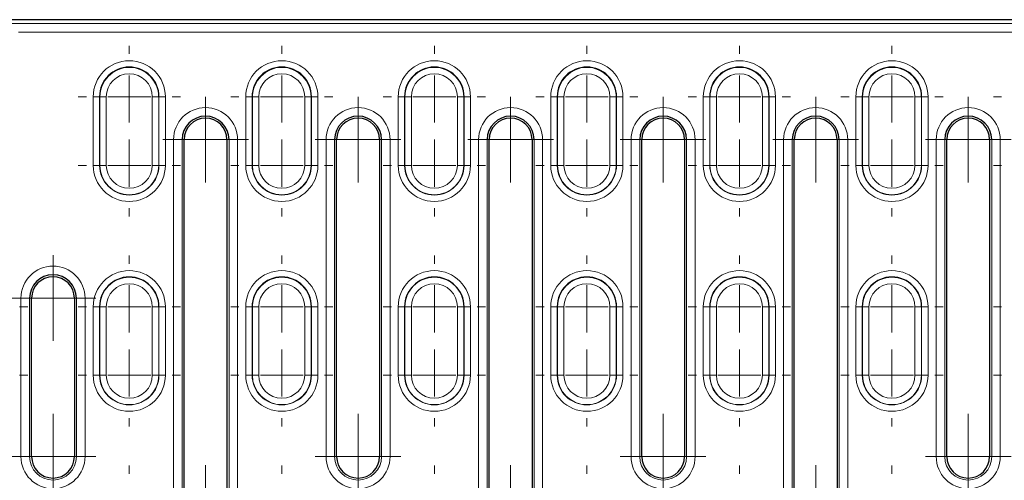
# Model space of a CAD drawing. Units: millimetres. Extents: x 0 to 420, y 0 to 297.
# Drawn here: x 119 to 142, y 143 to 154 of the extents above; entities that cross this region are included whole.
import ezdxf

# ---------------------------------------------------------------- set-up
doc = ezdxf.new("R2010")
doc.units = ezdxf.units.MM

# ---------------------------------------------------------------- blocks, each defined once
blk = doc.blocks.new('SW_CENTERMARKSYMBOL_36')
at = {"color": 0, "linetype": 'Continuous', "lineweight": 18}
for p, q in [((0, 1), (0, 1.193)), ((0, 0), (0, 0.5)), ((-1, 0), (-1.193, 0)), ((0, 0), (-0.5, 0)), ((0, 0), (0, -0.5)), ((0, 0), (0.5, 0)), ((1, 0), (1.193, 0)), ((0, -0.6), (0, -0.407)), ((0, -1), (0, -1.193)), ((0, -1.6), (0, -1.1)), ((-1, -1.6), (-1.193, -1.6)), ((0, -1.6), (-0.5, -1.6)), ((0, -1.6), (0, -2.1)), ((0, -1.6), (0.5, -1.6)), ((1, -1.6), (1.193, -1.6)), ((0, -2.6), (0, -2.793))]:
    blk.add_line(p, q, dxfattribs=at)
blk = doc.blocks.new('SW_CENTERMARKSYMBOL_37')
at = {"color": 0, "linetype": 'Continuous', "lineweight": 18}
for p, q in [((0, 1), (0, 1.193)), ((0, 0), (0, 0.5)), ((-1, 0), (-1.193, 0)), ((0, 0), (-0.5, 0)), ((0, 0), (0, -0.5)), ((0, 0), (0.5, 0)), ((1, 0), (1.193, 0)), ((0, -0.6), (0, -0.407)), ((0, -1), (0, -1.193)), ((0, -1.6), (0, -1.1)), ((-1, -1.6), (-1.193, -1.6)), ((0, -1.6), (-0.5, -1.6)), ((0, -1.6), (0, -2.1)), ((0, -1.6), (0.5, -1.6)), ((1, -1.6), (1.193, -1.6)), ((0, -2.6), (0, -2.793))]:
    blk.add_line(p, q, dxfattribs=at)
blk = doc.blocks.new('SW_CENTERMARKSYMBOL_38')
at = {"color": 0, "linetype": 'Continuous', "lineweight": 18}
for p, q in [((0, 1), (0, 1.193)), ((0, 0), (0, 0.5)), ((-1, 0), (-1.193, 0)), ((0, 0), (-0.5, 0)), ((0, 0), (0, -0.5)), ((0, 0), (0.5, 0)), ((1, 0), (1.193, 0)), ((0, -0.6), (0, -0.407)), ((0, -1), (0, -1.193)), ((0, -1.6), (0, -1.1)), ((-1, -1.6), (-1.193, -1.6)), ((0, -1.6), (-0.5, -1.6)), ((0, -1.6), (0, -2.1)), ((0, -1.6), (0.5, -1.6)), ((1, -1.6), (1.193, -1.6)), ((0, -2.6), (0, -2.793))]:
    blk.add_line(p, q, dxfattribs=at)
blk = doc.blocks.new('SW_CENTERMARKSYMBOL_39')
at = {"color": 0, "linetype": 'Continuous', "lineweight": 18}
for p, q in [((0, 1), (0, 1.193)), ((0, 0), (0, 0.5)), ((-1, 0), (-1.193, 0)), ((0, 0), (-0.5, 0)), ((0, 0), (0, -0.5)), ((0, 0), (0.5, 0)), ((1, 0), (1.193, 0)), ((0, -0.6), (0, -0.407)), ((0, -1), (0, -1.193)), ((0, -1.6), (0, -1.1)), ((-1, -1.6), (-1.193, -1.6)), ((0, -1.6), (-0.5, -1.6)), ((0, -1.6), (0, -2.1)), ((0, -1.6), (0.5, -1.6)), ((1, -1.6), (1.193, -1.6)), ((0, -2.6), (0, -2.793))]:
    blk.add_line(p, q, dxfattribs=at)
blk = doc.blocks.new('SW_CENTERMARKSYMBOL_40')
at = {"color": 0, "linetype": 'Continuous', "lineweight": 18}
for p, q in [((0, 1), (0, 1.193)), ((0, 0), (0, 0.5)), ((-1, 0), (-1.193, 0)), ((0, 0), (-0.5, 0)), ((0, 0), (0, -0.5)), ((0, 0), (0.5, 0)), ((1, 0), (1.193, 0)), ((0, -0.6), (0, -0.407)), ((0, -1), (0, -1.193)), ((0, -1.6), (0, -1.1)), ((-1, -1.6), (-1.193, -1.6)), ((0, -1.6), (-0.5, -1.6)), ((0, -1.6), (0, -2.1)), ((0, -1.6), (0.5, -1.6)), ((1, -1.6), (1.193, -1.6)), ((0, -2.6), (0, -2.793))]:
    blk.add_line(p, q, dxfattribs=at)
blk = doc.blocks.new('SW_CENTERMARKSYMBOL_41')
at = {"color": 0, "linetype": 'Continuous', "lineweight": 18}
for p, q in [((0, 1), (0, 1.193)), ((0, 0), (0, 0.5)), ((-1, 0), (-1.193, 0)), ((0, 0), (-0.5, 0)), ((0, 0), (0, -0.5)), ((0, 0), (0.5, 0)), ((1, 0), (1.193, 0)), ((0, -0.6), (0, -0.407)), ((0, -1), (0, -1.193)), ((0, -1.6), (0, -1.1)), ((-1, -1.6), (-1.193, -1.6)), ((0, -1.6), (-0.5, -1.6)), ((0, -1.6), (0, -2.1)), ((0, -1.6), (0.5, -1.6)), ((1, -1.6), (1.193, -1.6)), ((0, -2.6), (0, -2.793))]:
    blk.add_line(p, q, dxfattribs=at)
blk = doc.blocks.new('SW_CENTERMARKSYMBOL_42')
at = {"color": 0, "linetype": 'Continuous', "lineweight": 18}
for p, q in [((0, 1), (0, 1.193)), ((0, 0), (0, 0.5)), ((-1, 0), (-1.193, 0)), ((0, 0), (-0.5, 0)), ((0, 0), (0, -0.5)), ((0, 0), (0.5, 0)), ((1, 0), (1.193, 0)), ((0, -0.6), (0, -0.407)), ((0, -1), (0, -1.193)), ((0, -1.6), (0, -1.1)), ((-1, -1.6), (-1.193, -1.6)), ((0, -1.6), (-0.5, -1.6)), ((0, -1.6), (0, -2.1)), ((0, -1.6), (0.5, -1.6)), ((1, -1.6), (1.193, -1.6)), ((0, -2.6), (0, -2.793))]:
    blk.add_line(p, q, dxfattribs=at)
blk = doc.blocks.new('SW_CENTERMARKSYMBOL_43')
at = {"color": 0, "linetype": 'Continuous', "lineweight": 18}
for p, q in [((0, 1), (0, 1.193)), ((0, 0), (0, 0.5)), ((-1, 0), (-1.193, 0)), ((0, 0), (-0.5, 0)), ((0, 0), (0, -0.5)), ((0, 0), (0.5, 0)), ((1, 0), (1.193, 0)), ((0, -0.6), (0, -0.407)), ((0, -1), (0, -1.193)), ((0, -1.6), (0, -1.1)), ((-1, -1.6), (-1.193, -1.6)), ((0, -1.6), (-0.5, -1.6)), ((0, -1.6), (0, -2.1)), ((0, -1.6), (0.5, -1.6)), ((1, -1.6), (1.193, -1.6)), ((0, -2.6), (0, -2.793))]:
    blk.add_line(p, q, dxfattribs=at)
blk = doc.blocks.new('SW_CENTERMARKSYMBOL_50')
at = {"color": 0, "linetype": 'Continuous', "lineweight": 18}
for p, q in [((0, 1), (0, 1.193)), ((0, 0), (0, 0.5)), ((-1, 0), (-1.193, 0)), ((0, 0), (-0.5, 0)), ((0, 0), (0, -0.5)), ((0, 0), (0.5, 0)), ((1, 0), (1.193, 0)), ((0, -0.6), (0, -0.407)), ((0, -1), (0, -1.193)), ((0, -1.6), (0, -1.1)), ((-1, -1.6), (-1.193, -1.6)), ((0, -1.6), (-0.5, -1.6)), ((0, -1.6), (0, -2.1)), ((0, -1.6), (0.5, -1.6)), ((1, -1.6), (1.193, -1.6)), ((0, -2.6), (0, -2.793))]:
    blk.add_line(p, q, dxfattribs=at)
blk = doc.blocks.new('SW_CENTERMARKSYMBOL_51')
at = {"color": 0, "linetype": 'Continuous', "lineweight": 18}
for p, q in [((0, 1), (0, 1.193)), ((0, 0), (0, 0.5)), ((-1, 0), (-1.193, 0)), ((0, 0), (-0.5, 0)), ((0, 0), (0, -0.5)), ((0, 0), (0.5, 0)), ((1, 0), (1.193, 0)), ((0, -0.6), (0, -0.407)), ((0, -1), (0, -1.193)), ((0, -1.6), (0, -1.1)), ((-1, -1.6), (-1.193, -1.6)), ((0, -1.6), (-0.5, -1.6)), ((0, -1.6), (0, -2.1)), ((0, -1.6), (0.5, -1.6)), ((1, -1.6), (1.193, -1.6)), ((0, -2.6), (0, -2.793))]:
    blk.add_line(p, q, dxfattribs=at)
blk = doc.blocks.new('SW_CENTERMARKSYMBOL_52')
at = {"color": 0, "linetype": 'Continuous', "lineweight": 18}
for p, q in [((0, 1), (0, 1.193)), ((0, 0), (0, 0.5)), ((-1, 0), (-1.193, 0)), ((0, 0), (-0.5, 0)), ((0, 0), (0, -0.5)), ((0, 0), (0.5, 0)), ((1, 0), (1.193, 0)), ((0, -0.6), (0, -0.407)), ((0, -1), (0, -1.193)), ((0, -1.6), (0, -1.1)), ((-1, -1.6), (-1.193, -1.6)), ((0, -1.6), (-0.5, -1.6)), ((0, -1.6), (0, -2.1)), ((0, -1.6), (0.5, -1.6)), ((1, -1.6), (1.193, -1.6)), ((0, -2.6), (0, -2.793))]:
    blk.add_line(p, q, dxfattribs=at)
blk = doc.blocks.new('SW_CENTERMARKSYMBOL_53')
at = {"color": 0, "linetype": 'Continuous', "lineweight": 18}
for p, q in [((0, 1), (0, 1.193)), ((0, 0), (0, 0.5)), ((-1, 0), (-1.193, 0)), ((0, 0), (-0.5, 0)), ((0, 0), (0, -0.5)), ((0, 0), (0.5, 0)), ((1, 0), (1.193, 0)), ((0, -0.6), (0, -0.407)), ((0, -1), (0, -1.193)), ((0, -1.6), (0, -1.1)), ((-1, -1.6), (-1.193, -1.6)), ((0, -1.6), (-0.5, -1.6)), ((0, -1.6), (0, -2.1)), ((0, -1.6), (0.5, -1.6)), ((1, -1.6), (1.193, -1.6)), ((0, -2.6), (0, -2.793))]:
    blk.add_line(p, q, dxfattribs=at)
blk = doc.blocks.new('SW_CENTERMARKSYMBOL_54')
at = {"color": 0, "linetype": 'Continuous', "lineweight": 18}
for p, q in [((0, 1), (0, 1.193)), ((0, 0), (0, 0.5)), ((-1, 0), (-1.193, 0)), ((0, 0), (-0.5, 0)), ((0, 0), (0, -0.5)), ((0, 0), (0.5, 0)), ((1, 0), (1.193, 0)), ((0, -0.6), (0, -0.407)), ((0, -1), (0, -1.193)), ((0, -1.6), (0, -1.1)), ((-1, -1.6), (-1.193, -1.6)), ((0, -1.6), (-0.5, -1.6)), ((0, -1.6), (0, -2.1)), ((0, -1.6), (0.5, -1.6)), ((1, -1.6), (1.193, -1.6)), ((0, -2.6), (0, -2.793))]:
    blk.add_line(p, q, dxfattribs=at)
blk = doc.blocks.new('SW_CENTERMARKSYMBOL_55')
at = {"color": 0, "linetype": 'Continuous', "lineweight": 18}
for p, q in [((0, 1), (0, 1.193)), ((0, 0), (0, 0.5)), ((-1, 0), (-1.193, 0)), ((0, 0), (-0.5, 0)), ((0, 0), (0, -0.5)), ((0, 0), (0.5, 0)), ((1, 0), (1.193, 0)), ((0, -0.6), (0, -0.407)), ((0, -1), (0, -1.193)), ((0, -1.6), (0, -1.1)), ((-1, -1.6), (-1.193, -1.6)), ((0, -1.6), (-0.5, -1.6)), ((0, -1.6), (0, -2.1)), ((0, -1.6), (0.5, -1.6)), ((1, -1.6), (1.193, -1.6)), ((0, -2.6), (0, -2.793))]:
    blk.add_line(p, q, dxfattribs=at)
blk = doc.blocks.new('SW_CENTERMARKSYMBOL_56')
at = {"color": 0, "linetype": 'Continuous', "lineweight": 18}
for p, q in [((0, 1), (0, 1.193)), ((0, 0), (0, 0.5)), ((-1, 0), (-1.193, 0)), ((0, 0), (-0.5, 0)), ((0, 0), (0, -0.5)), ((0, 0), (0.5, 0)), ((1, 0), (1.193, 0)), ((0, -0.6), (0, -0.407)), ((0, -1), (0, -1.193)), ((0, -1.6), (0, -1.1)), ((-1, -1.6), (-1.193, -1.6)), ((0, -1.6), (-0.5, -1.6)), ((0, -1.6), (0, -2.1)), ((0, -1.6), (0.5, -1.6)), ((1, -1.6), (1.193, -1.6)), ((0, -2.6), (0, -2.793))]:
    blk.add_line(p, q, dxfattribs=at)
blk = doc.blocks.new('SW_CENTERMARKSYMBOL_57')
at = {"color": 0, "linetype": 'Continuous', "lineweight": 18}
for p, q in [((0, 1), (0, 1.193)), ((0, 0), (0, 0.5)), ((-1, 0), (-1.193, 0)), ((0, 0), (-0.5, 0)), ((0, 0), (0, -0.5)), ((0, 0), (0.5, 0)), ((1, 0), (1.193, 0)), ((0, -0.6), (0, -0.407)), ((0, -1), (0, -1.193)), ((0, -1.6), (0, -1.1)), ((-1, -1.6), (-1.193, -1.6)), ((0, -1.6), (-0.5, -1.6)), ((0, -1.6), (0, -2.1)), ((0, -1.6), (0.5, -1.6)), ((1, -1.6), (1.193, -1.6)), ((0, -2.6), (0, -2.793))]:
    blk.add_line(p, q, dxfattribs=at)
blk = doc.blocks.new('SW_CENTERMARKSYMBOL_64')
at = {"color": 0, "linetype": 'Continuous', "lineweight": 18}
for p, q in [((0, 1), (0, 1.193)), ((0, 0), (0, 0.5)), ((-1, 0), (-1.193, 0)), ((0, 0), (-0.5, 0)), ((0, 0), (0, -0.5)), ((0, 0), (0.5, 0)), ((1, 0), (1.193, 0)), ((0, -0.6), (0, -0.407)), ((0, -1), (0, -1.193)), ((0, -1.6), (0, -1.1)), ((-1, -1.6), (-1.193, -1.6)), ((0, -1.6), (-0.5, -1.6)), ((0, -1.6), (0, -2.1)), ((0, -1.6), (0.5, -1.6)), ((1, -1.6), (1.193, -1.6)), ((0, -2.6), (0, -2.793))]:
    blk.add_line(p, q, dxfattribs=at)
blk = doc.blocks.new('SW_CENTERMARKSYMBOL_65')
at = {"color": 0, "linetype": 'Continuous', "lineweight": 18}
for p, q in [((0, 1), (0, 1.193)), ((0, 0), (0, 0.5)), ((-1, 0), (-1.193, 0)), ((0, 0), (-0.5, 0)), ((0, 0), (0, -0.5)), ((0, 0), (0.5, 0)), ((1, 0), (1.193, 0)), ((0, -0.6), (0, -0.407)), ((0, -1), (0, -1.193)), ((0, -1.6), (0, -1.1)), ((-1, -1.6), (-1.193, -1.6)), ((0, -1.6), (-0.5, -1.6)), ((0, -1.6), (0, -2.1)), ((0, -1.6), (0.5, -1.6)), ((1, -1.6), (1.193, -1.6)), ((0, -2.6), (0, -2.793))]:
    blk.add_line(p, q, dxfattribs=at)
blk = doc.blocks.new('SW_CENTERMARKSYMBOL_66')
at = {"color": 0, "linetype": 'Continuous', "lineweight": 18}
for p, q in [((0, 1), (0, 1.193)), ((0, 0), (0, 0.5)), ((-1, 0), (-1.193, 0)), ((0, 0), (-0.5, 0)), ((0, 0), (0, -0.5)), ((0, 0), (0.5, 0)), ((1, 0), (1.193, 0)), ((0, -0.6), (0, -0.407)), ((0, -1), (0, -1.193)), ((0, -1.6), (0, -1.1)), ((-1, -1.6), (-1.193, -1.6)), ((0, -1.6), (-0.5, -1.6)), ((0, -1.6), (0, -2.1)), ((0, -1.6), (0.5, -1.6)), ((1, -1.6), (1.193, -1.6)), ((0, -2.6), (0, -2.793))]:
    blk.add_line(p, q, dxfattribs=at)
blk = doc.blocks.new('SW_CENTERMARKSYMBOL_67')
at = {"color": 0, "linetype": 'Continuous', "lineweight": 18}
for p, q in [((0, 1), (0, 1.193)), ((0, 0), (0, 0.5)), ((-1, 0), (-1.193, 0)), ((0, 0), (-0.5, 0)), ((0, 0), (0, -0.5)), ((0, 0), (0.5, 0)), ((1, 0), (1.193, 0)), ((0, -0.6), (0, -0.407)), ((0, -1), (0, -1.193)), ((0, -1.6), (0, -1.1)), ((-1, -1.6), (-1.193, -1.6)), ((0, -1.6), (-0.5, -1.6)), ((0, -1.6), (0, -2.1)), ((0, -1.6), (0.5, -1.6)), ((1, -1.6), (1.193, -1.6)), ((0, -2.6), (0, -2.793))]:
    blk.add_line(p, q, dxfattribs=at)
blk = doc.blocks.new('SW_CENTERMARKSYMBOL_68')
at = {"color": 0, "linetype": 'Continuous', "lineweight": 18}
for p, q in [((0, 1), (0, 1.193)), ((0, 0), (0, 0.5)), ((-1, 0), (-1.193, 0)), ((0, 0), (-0.5, 0)), ((0, 0), (0, -0.5)), ((0, 0), (0.5, 0)), ((1, 0), (1.193, 0)), ((0, -0.6), (0, -0.407)), ((0, -1), (0, -1.193)), ((0, -1.6), (0, -1.1)), ((-1, -1.6), (-1.193, -1.6)), ((0, -1.6), (-0.5, -1.6)), ((0, -1.6), (0, -2.1)), ((0, -1.6), (0.5, -1.6)), ((1, -1.6), (1.193, -1.6)), ((0, -2.6), (0, -2.793))]:
    blk.add_line(p, q, dxfattribs=at)
blk = doc.blocks.new('SW_CENTERMARKSYMBOL_69')
at = {"color": 0, "linetype": 'Continuous', "lineweight": 18}
for p, q in [((0, 1), (0, 1.193)), ((0, 0), (0, 0.5)), ((-1, 0), (-1.193, 0)), ((0, 0), (-0.5, 0)), ((0, 0), (0, -0.5)), ((0, 0), (0.5, 0)), ((1, 0), (1.193, 0)), ((0, -0.6), (0, -0.407)), ((0, -1), (0, -1.193)), ((0, -1.6), (0, -1.1)), ((-1, -1.6), (-1.193, -1.6)), ((0, -1.6), (-0.5, -1.6)), ((0, -1.6), (0, -2.1)), ((0, -1.6), (0.5, -1.6)), ((1, -1.6), (1.193, -1.6)), ((0, -2.6), (0, -2.793))]:
    blk.add_line(p, q, dxfattribs=at)
blk = doc.blocks.new('SW_CENTERMARKSYMBOL_70')
at = {"color": 0, "linetype": 'Continuous', "lineweight": 18}
for p, q in [((0, 1), (0, 1.193)), ((0, 0), (0, 0.5)), ((-1, 0), (-1.193, 0)), ((0, 0), (-0.5, 0)), ((0, 0), (0, -0.5)), ((0, 0), (0.5, 0)), ((1, 0), (1.193, 0)), ((0, -0.6), (0, -0.407)), ((0, -1), (0, -1.193)), ((0, -1.6), (0, -1.1)), ((-1, -1.6), (-1.193, -1.6)), ((0, -1.6), (-0.5, -1.6)), ((0, -1.6), (0, -2.1)), ((0, -1.6), (0.5, -1.6)), ((1, -1.6), (1.193, -1.6)), ((0, -2.6), (0, -2.793))]:
    blk.add_line(p, q, dxfattribs=at)
blk = doc.blocks.new('SW_CENTERMARKSYMBOL_75')
at = {"color": 0, "linetype": 'Continuous', "lineweight": 18}
for p, q in [((0, 4.2), (0, 4.7)), ((0, 3.7), (0, 4.2)), ((-0.5, 3.7), (-1, 3.7)), ((0, 3.7), (-0.5, 3.7)), ((0, 3.7), (0, 3.2)), ((0, 3.7), (0.5, 3.7)), ((0.5, 3.7), (1, 3.7)), ((0, 3.2), (0, 2.7)), ((0, 0.5), (0, 1)), ((0, 0), (0, 0.5)), ((-0.5, 0), (-1, 0)), ((0, 0), (-0.5, 0)), ((0, 0), (0, -0.5)), ((0, 0), (0.5, 0)), ((0.5, 0), (1, 0)), ((0, -0.5), (0, -1))]:
    blk.add_line(p, q, dxfattribs=at)
blk = doc.blocks.new('SW_CENTERMARKSYMBOL_77')
at = {"color": 0, "linetype": 'Continuous', "lineweight": 18}
for p, q in [((0, 9.1), (0, 9.6)), ((0, 8.6), (0, 9.1)), ((-0.5, 8.6), (-1, 8.6)), ((0, 8.6), (-0.5, 8.6)), ((0, 8.6), (0, 8.1)), ((0, 8.6), (0.5, 8.6)), ((0.5, 8.6), (1, 8.6)), ((0, 8.1), (0, 7.6)), ((0, 0.5), (0, 1)), ((0, 0), (0, 0.5)), ((-0.5, 0), (-1, 0)), ((0, 0), (-0.5, 0)), ((0, 0), (0, -0.5)), ((0, 0), (0.5, 0)), ((0.5, 0), (1, 0)), ((0, -0.5), (0, -1))]:
    blk.add_line(p, q, dxfattribs=at)
blk = doc.blocks.new('SW_CENTERMARKSYMBOL_84')
at = {"color": 0, "linetype": 'Continuous', "lineweight": 18}
for p, q in [((0, 7.9), (0, 8.4)), ((0, 7.4), (0, 7.9)), ((-0.5, 7.4), (-1, 7.4)), ((0, 7.4), (-0.5, 7.4)), ((0, 7.4), (0, 6.9)), ((0, 7.4), (0.5, 7.4)), ((0.5, 7.4), (1, 7.4)), ((0, 6.9), (0, 6.4)), ((0, 0.5), (0, 1)), ((0, 0), (0, 0.5)), ((-0.5, 0), (-1, 0)), ((0, 0), (-0.5, 0)), ((0, 0), (0, -0.5)), ((0, 0), (0.5, 0)), ((0.5, 0), (1, 0)), ((0, -0.5), (0, -1))]:
    blk.add_line(p, q, dxfattribs=at)
blk = doc.blocks.new('SW_CENTERMARKSYMBOL_86')
at = {"color": 0, "linetype": 'Continuous', "lineweight": 18}
for p, q in [((0, 7.9), (0, 8.4)), ((0, 7.4), (0, 7.9)), ((-0.5, 7.4), (-1, 7.4)), ((0, 7.4), (-0.5, 7.4)), ((0, 7.4), (0, 6.9)), ((0, 7.4), (0.5, 7.4)), ((0.5, 7.4), (1, 7.4)), ((0, 6.9), (0, 6.4)), ((0, 0.5), (0, 1)), ((0, 0), (0, 0.5)), ((-0.5, 0), (-1, 0)), ((0, 0), (-0.5, 0)), ((0, 0), (0, -0.5)), ((0, 0), (0.5, 0)), ((0.5, 0), (1, 0)), ((0, -0.5), (0, -1))]:
    blk.add_line(p, q, dxfattribs=at)
blk = doc.blocks.new('SW_CENTERMARKSYMBOL_90')
at = {"color": 0, "linetype": 'Continuous', "lineweight": 18}
for p, q in [((0, 7.9), (0, 8.4)), ((0, 7.4), (0, 7.9)), ((-0.5, 7.4), (-1, 7.4)), ((0, 7.4), (-0.5, 7.4)), ((0, 7.4), (0, 6.9)), ((0, 7.4), (0.5, 7.4)), ((0.5, 7.4), (1, 7.4)), ((0, 6.9), (0, 6.4)), ((0, 0.5), (0, 1)), ((0, 0), (0, 0.5)), ((-0.5, 0), (-1, 0)), ((0, 0), (-0.5, 0)), ((0, 0), (0, -0.5)), ((0, 0), (0.5, 0)), ((0.5, 0), (1, 0)), ((0, -0.5), (0, -1))]:
    blk.add_line(p, q, dxfattribs=at)
blk = doc.blocks.new('SW_CENTERMARKSYMBOL_94')
at = {"color": 0, "linetype": 'Continuous', "lineweight": 18}
for p, q in [((0, 9.1), (0, 9.6)), ((0, 8.6), (0, 9.1)), ((-0.5, 8.6), (-1, 8.6)), ((0, 8.6), (-0.5, 8.6)), ((0, 8.6), (0, 8.1)), ((0, 8.6), (0.5, 8.6)), ((0.5, 8.6), (1, 8.6)), ((0, 8.1), (0, 7.6)), ((0, 0.5), (0, 1)), ((0, 0), (0, 0.5)), ((-0.5, 0), (-1, 0)), ((0, 0), (-0.5, 0)), ((0, 0), (0, -0.5)), ((0, 0), (0.5, 0)), ((0.5, 0), (1, 0)), ((0, -0.5), (0, -1))]:
    blk.add_line(p, q, dxfattribs=at)
blk = doc.blocks.new('SW_CENTERMARKSYMBOL_96')
at = {"color": 0, "linetype": 'Continuous', "lineweight": 18}
for p, q in [((0, 9.1), (0, 9.6)), ((0, 8.6), (0, 9.1)), ((-0.5, 8.6), (-1, 8.6)), ((0, 8.6), (-0.5, 8.6)), ((0, 8.6), (0, 8.1)), ((0, 8.6), (0.5, 8.6)), ((0.5, 8.6), (1, 8.6)), ((0, 8.1), (0, 7.6)), ((0, 0.5), (0, 1)), ((0, 0), (0, 0.5)), ((-0.5, 0), (-1, 0)), ((0, 0), (-0.5, 0)), ((0, 0), (0, -0.5)), ((0, 0), (0.5, 0)), ((0.5, 0), (1, 0)), ((0, -0.5), (0, -1))]:
    blk.add_line(p, q, dxfattribs=at)

msp = doc.modelspace()

# ---------------------------------------------------------------- linework, layer by layer
at = {"color": 7, "linetype": 'Continuous', "lineweight": 25}
for p, q in [((166.08, 154.0127), (118.8797, 154.0127)), ((122.9997, 142.6127), (122.9997, 151.2127)), ((123.9997, 151.2127), (123.9997, 142.6127)), ((126.5597, 143.8127), (126.5597, 151.2127)), ((127.5597, 151.2127), (127.5597, 143.8127)), ((130.1197, 142.6127), (130.1197, 151.2127)), ((131.1197, 151.2127), (131.1197, 142.6127)), ((133.6797, 143.8127), (133.6797, 151.2127)), ((134.6797, 151.2127), (134.6797, 143.8127)), ((137.2397, 142.6127), (137.2397, 151.2127)), ((138.2397, 151.2127), (138.2397, 142.6127)), ((140.7997, 143.8127), (140.7997, 151.2127)), ((141.7997, 151.2127), (141.7997, 143.8127)), ((119.4397, 143.8127), (119.4397, 147.5127)), ((120.4397, 147.5127), (120.4397, 143.8127))]:
    msp.add_line(p, q, dxfattribs=at)
at = {"color": 8, "linetype": 'Continuous', "lineweight": 18}
for p, q in [((118.9331, 153.9237), (165.9914, 153.9237)), ((165.9914, 153.7244), (119.1324, 153.7244)), ((120.8773, 152.2127), (121.0271, 152.2127)), ((120.8773, 152.2127), (120.8773, 150.6127)), ((121.0332, 152.2127), (121.0271, 152.2127)), ((121.0271, 150.6127), (121.0271, 152.2127)), ((121.0332, 152.2127), (121.183, 152.2127)), ((121.0332, 152.2127), (121.0332, 150.6127)), ((121.183, 150.6127), (121.183, 152.2127)), ((122.4062, 152.2127), (122.2564, 152.2127)), ((122.2564, 152.2127), (122.2564, 150.6127)), ((122.4062, 150.6127), (122.4062, 152.2127)), ((122.4062, 152.2127), (122.4122, 152.2127)), ((122.4122, 152.2127), (122.4122, 150.6127)), ((122.562, 152.2127), (122.4122, 152.2127)), ((122.562, 150.6127), (122.562, 152.2127)), ((124.4373, 152.2127), (124.5871, 152.2127)), ((124.4373, 152.2127), (124.4373, 150.6127)), ((124.5932, 152.2127), (124.5871, 152.2127)), ((124.5871, 150.6127), (124.5871, 152.2127)), ((124.5932, 152.2127), (124.743, 152.2127)), ((124.5932, 152.2127), (124.5932, 150.6127)), ((124.743, 150.6127), (124.743, 152.2127)), ((125.9662, 152.2127), (125.8164, 152.2127)), ((125.8164, 152.2127), (125.8164, 150.6127)), ((125.9662, 150.6127), (125.9662, 152.2127)), ((125.9662, 152.2127), (125.9722, 152.2127)), ((125.9722, 152.2127), (125.9722, 150.6127)), ((126.122, 152.2127), (125.9722, 152.2127)), ((126.122, 150.6127), (126.122, 152.2127)), ((127.9973, 152.2127), (128.1471, 152.2127)), ((127.9973, 152.2127), (127.9973, 150.6127)), ((128.1532, 152.2127), (128.1471, 152.2127)), ((128.1471, 150.6127), (128.1471, 152.2127)), ((128.1532, 152.2127), (128.303, 152.2127)), ((128.1532, 152.2127), (128.1532, 150.6127)), ((128.303, 150.6127), (128.303, 152.2127)), ((129.5262, 152.2127), (129.3764, 152.2127)), ((129.3764, 152.2127), (129.3764, 150.6127)), ((129.5262, 150.6127), (129.5262, 152.2127)), ((129.5262, 152.2127), (129.5322, 152.2127)), ((129.5322, 152.2127), (129.5322, 150.6127)), ((129.682, 152.2127), (129.5322, 152.2127)), ((129.682, 150.6127), (129.682, 152.2127)), ((131.5573, 152.2127), (131.7071, 152.2127)), ((131.5573, 152.2127), (131.5573, 150.6127)), ((131.7132, 152.2127), (131.7071, 152.2127)), ((131.7071, 150.6127), (131.7071, 152.2127)), ((131.7132, 152.2127), (131.863, 152.2127)), ((131.7132, 152.2127), (131.7132, 150.6127)), ((131.863, 150.6127), (131.863, 152.2127)), ((133.0862, 152.2127), (132.9364, 152.2127)), ((132.9364, 152.2127), (132.9364, 150.6127)), ((133.0862, 150.6127), (133.0862, 152.2127)), ((133.0862, 152.2127), (133.0922, 152.2127)), ((133.0922, 152.2127), (133.0922, 150.6127)), ((133.242, 152.2127), (133.0922, 152.2127)), ((133.242, 150.6127), (133.242, 152.2127)), ((135.1173, 152.2127), (135.2671, 152.2127)), ((135.1173, 152.2127), (135.1173, 150.6127)), ((135.2732, 152.2127), (135.2671, 152.2127)), ((135.2671, 150.6127), (135.2671, 152.2127)), ((135.2732, 152.2127), (135.423, 152.2127)), ((135.2732, 152.2127), (135.2732, 150.6127)), ((135.423, 150.6127), (135.423, 152.2127)), ((136.6462, 152.2127), (136.4964, 152.2127)), ((136.4964, 152.2127), (136.4964, 150.6127)), ((136.6462, 150.6127), (136.6462, 152.2127)), ((136.6462, 152.2127), (136.6522, 152.2127)), ((136.6522, 152.2127), (136.6522, 150.6127)), ((136.802, 152.2127), (136.6522, 152.2127)), ((136.802, 150.6127), (136.802, 152.2127)), ((138.6773, 152.2127), (138.8271, 152.2127)), ((138.6773, 152.2127), (138.6773, 150.6127)), ((138.8332, 152.2127), (138.8271, 152.2127)), ((138.8271, 150.6127), (138.8271, 152.2127)), ((138.8332, 152.2127), (138.983, 152.2127)), ((138.8332, 152.2127), (138.8332, 150.6127)), ((138.983, 150.6127), (138.983, 152.2127)), ((140.2062, 152.2127), (140.0564, 152.2127)), ((140.0564, 152.2127), (140.0564, 150.6127)), ((140.2062, 150.6127), (140.2062, 152.2127)), ((140.2062, 152.2127), (140.2122, 152.2127)), ((140.2122, 152.2127), (140.2122, 150.6127)), ((140.362, 152.2127), (140.2122, 152.2127)), ((140.362, 150.6127), (140.362, 152.2127)), ((122.7522, 151.2127), (122.7522, 142.6127)), ((122.7522, 151.2127), (122.952, 151.2127)), ((122.952, 142.6127), (122.952, 151.2127)), ((122.952, 151.2127), (122.9997, 151.2127)), ((124.0474, 151.2127), (123.9997, 151.2127)), ((124.2471, 151.2127), (124.0474, 151.2127)), ((124.0474, 151.2127), (124.0474, 142.6127)), ((124.2471, 142.6127), (124.2471, 151.2127)), ((126.3122, 151.2127), (126.3122, 143.8127)), ((126.3122, 151.2127), (126.512, 151.2127)), ((126.512, 143.8127), (126.512, 151.2127)), ((126.512, 151.2127), (126.5597, 151.2127)), ((127.6074, 151.2127), (127.5597, 151.2127)), ((127.8071, 151.2127), (127.6074, 151.2127)), ((127.6074, 151.2127), (127.6074, 143.8127)), ((127.8071, 143.8127), (127.8071, 151.2127)), ((129.8722, 151.2127), (129.8722, 142.6127)), ((129.8722, 151.2127), (130.072, 151.2127)), ((130.072, 142.6127), (130.072, 151.2127)), ((130.072, 151.2127), (130.1197, 151.2127)), ((131.1674, 151.2127), (131.1197, 151.2127)), ((131.3671, 151.2127), (131.1674, 151.2127)), ((131.1674, 151.2127), (131.1674, 142.6127)), ((131.3671, 142.6127), (131.3671, 151.2127)), ((133.4322, 151.2127), (133.4322, 143.8127)), ((133.4322, 151.2127), (133.632, 151.2127)), ((133.632, 143.8127), (133.632, 151.2127)), ((133.632, 151.2127), (133.6797, 151.2127)), ((134.7274, 151.2127), (134.6797, 151.2127)), ((134.9271, 151.2127), (134.7274, 151.2127)), ((134.7274, 151.2127), (134.7274, 143.8127)), ((134.9271, 143.8127), (134.9271, 151.2127)), ((136.9922, 151.2127), (136.9922, 142.6127)), ((136.9922, 151.2127), (137.192, 151.2127)), ((137.192, 142.6127), (137.192, 151.2127)), ((137.192, 151.2127), (137.2397, 151.2127)), ((138.2874, 151.2127), (138.2397, 151.2127)), ((138.4871, 151.2127), (138.2874, 151.2127)), ((138.2874, 151.2127), (138.2874, 142.6127)), ((138.4871, 142.6127), (138.4871, 151.2127)), ((140.5522, 151.2127), (140.5522, 143.8127)), ((140.5522, 151.2127), (140.752, 151.2127)), ((140.752, 143.8127), (140.752, 151.2127)), ((140.752, 151.2127), (140.7997, 151.2127)), ((141.8474, 151.2127), (141.7997, 151.2127)), ((142.0471, 151.2127), (141.8474, 151.2127)), ((141.8474, 151.2127), (141.8474, 143.8127)), ((142.0471, 143.8127), (142.0471, 151.2127)), ((121.0271, 150.6127), (120.8773, 150.6127)), ((121.0332, 150.6127), (121.0271, 150.6127)), ((121.183, 150.6127), (121.0332, 150.6127)), ((122.2564, 150.6127), (122.4062, 150.6127)), ((122.4062, 150.6127), (122.4122, 150.6127)), ((122.4122, 150.6127), (122.562, 150.6127)), ((124.5871, 150.6127), (124.4373, 150.6127)), ((124.5932, 150.6127), (124.5871, 150.6127)), ((124.743, 150.6127), (124.5932, 150.6127)), ((125.8164, 150.6127), (125.9662, 150.6127)), ((125.9662, 150.6127), (125.9722, 150.6127)), ((125.9722, 150.6127), (126.122, 150.6127)), ((128.1471, 150.6127), (127.9973, 150.6127)), ((128.1532, 150.6127), (128.1471, 150.6127)), ((128.303, 150.6127), (128.1532, 150.6127)), ((129.3764, 150.6127), (129.5262, 150.6127)), ((129.5262, 150.6127), (129.5322, 150.6127)), ((129.5322, 150.6127), (129.682, 150.6127)), ((131.7071, 150.6127), (131.5573, 150.6127)), ((131.7132, 150.6127), (131.7071, 150.6127)), ((131.863, 150.6127), (131.7132, 150.6127)), ((132.9364, 150.6127), (133.0862, 150.6127)), ((133.0862, 150.6127), (133.0922, 150.6127)), ((133.0922, 150.6127), (133.242, 150.6127)), ((135.2671, 150.6127), (135.1173, 150.6127)), ((135.2732, 150.6127), (135.2671, 150.6127)), ((135.423, 150.6127), (135.2732, 150.6127)), ((136.4964, 150.6127), (136.6462, 150.6127)), ((136.6462, 150.6127), (136.6522, 150.6127)), ((136.6522, 150.6127), (136.802, 150.6127)), ((138.8271, 150.6127), (138.6773, 150.6127)), ((138.8332, 150.6127), (138.8271, 150.6127)), ((138.983, 150.6127), (138.8332, 150.6127)), ((140.0564, 150.6127), (140.2062, 150.6127)), ((140.2062, 150.6127), (140.2122, 150.6127)), ((140.2122, 150.6127), (140.362, 150.6127)), ((119.1922, 147.5127), (119.1922, 143.8127)), ((119.1922, 147.5127), (119.392, 147.5127)), ((119.392, 143.8127), (119.392, 147.5127)), ((119.392, 147.5127), (119.4397, 147.5127)), ((120.4874, 147.5127), (120.4397, 147.5127)), ((120.4874, 147.5127), (120.6871, 147.5127)), ((120.4874, 147.5127), (120.4874, 143.8127)), ((120.6871, 143.8127), (120.6871, 147.5127)), ((120.8773, 147.3127), (121.0271, 147.3127)), ((120.8773, 147.3127), (120.8773, 145.7127)), ((121.0332, 147.3127), (121.0271, 147.3127)), ((121.0271, 145.7127), (121.0271, 147.3127)), ((121.0332, 147.3127), (121.183, 147.3127)), ((121.0332, 147.3127), (121.0332, 145.7127)), ((121.183, 145.7127), (121.183, 147.3127)), ((122.4062, 147.3127), (122.2564, 147.3127)), ((122.2564, 147.3127), (122.2564, 145.7127)), ((122.4062, 145.7127), (122.4062, 147.3127)), ((122.4062, 147.3127), (122.4122, 147.3127)), ((122.4122, 147.3127), (122.4122, 145.7127)), ((122.562, 147.3127), (122.4122, 147.3127)), ((122.562, 145.7127), (122.562, 147.3127)), ((124.4373, 147.3127), (124.5871, 147.3127)), ((124.4373, 147.3127), (124.4373, 145.7127)), ((124.5932, 147.3127), (124.5871, 147.3127)), ((124.5871, 145.7127), (124.5871, 147.3127)), ((124.5932, 147.3127), (124.743, 147.3127)), ((124.5932, 147.3127), (124.5932, 145.7127)), ((124.743, 145.7127), (124.743, 147.3127)), ((125.9662, 147.3127), (125.8164, 147.3127)), ((125.8164, 147.3127), (125.8164, 145.7127)), ((125.9662, 145.7127), (125.9662, 147.3127)), ((125.9662, 147.3127), (125.9722, 147.3127)), ((125.9722, 147.3127), (125.9722, 145.7127)), ((126.122, 147.3127), (125.9722, 147.3127)), ((126.122, 145.7127), (126.122, 147.3127)), ((127.9973, 147.3127), (128.1471, 147.3127)), ((127.9973, 147.3127), (127.9973, 145.7127)), ((128.1532, 147.3127), (128.1471, 147.3127)), ((128.1471, 145.7127), (128.1471, 147.3127)), ((128.1532, 147.3127), (128.303, 147.3127)), ((128.1532, 147.3127), (128.1532, 145.7127)), ((128.303, 145.7127), (128.303, 147.3127)), ((129.5262, 147.3127), (129.3764, 147.3127)), ((129.3764, 147.3127), (129.3764, 145.7127)), ((129.5262, 145.7127), (129.5262, 147.3127)), ((129.5262, 147.3127), (129.5322, 147.3127)), ((129.5322, 147.3127), (129.5322, 145.7127)), ((129.682, 147.3127), (129.5322, 147.3127)), ((129.682, 145.7127), (129.682, 147.3127)), ((131.5573, 147.3127), (131.7071, 147.3127)), ((131.5573, 147.3127), (131.5573, 145.7127)), ((131.7132, 147.3127), (131.7071, 147.3127)), ((131.7071, 145.7127), (131.7071, 147.3127)), ((131.7132, 147.3127), (131.863, 147.3127)), ((131.7132, 147.3127), (131.7132, 145.7127)), ((131.863, 145.7127), (131.863, 147.3127)), ((133.0862, 147.3127), (132.9364, 147.3127)), ((132.9364, 147.3127), (132.9364, 145.7127)), ((133.0862, 145.7127), (133.0862, 147.3127)), ((133.0862, 147.3127), (133.0922, 147.3127)), ((133.0922, 147.3127), (133.0922, 145.7127)), ((133.242, 147.3127), (133.0922, 147.3127)), ((133.242, 145.7127), (133.242, 147.3127)), ((135.1173, 147.3127), (135.2671, 147.3127)), ((135.1173, 147.3127), (135.1173, 145.7127)), ((135.2732, 147.3127), (135.2671, 147.3127)), ((135.2671, 145.7127), (135.2671, 147.3127)), ((135.2732, 147.3127), (135.423, 147.3127)), ((135.2732, 147.3127), (135.2732, 145.7127)), ((135.423, 145.7127), (135.423, 147.3127)), ((136.6462, 147.3127), (136.4964, 147.3127)), ((136.4964, 147.3127), (136.4964, 145.7127)), ((136.6462, 145.7127), (136.6462, 147.3127)), ((136.6462, 147.3127), (136.6522, 147.3127)), ((136.6522, 147.3127), (136.6522, 145.7127)), ((136.802, 147.3127), (136.6522, 147.3127)), ((136.802, 145.7127), (136.802, 147.3127)), ((138.6773, 147.3127), (138.8271, 147.3127)), ((138.6773, 147.3127), (138.6773, 145.7127)), ((138.8332, 147.3127), (138.8271, 147.3127)), ((138.8271, 145.7127), (138.8271, 147.3127)), ((138.8332, 147.3127), (138.983, 147.3127)), ((138.8332, 147.3127), (138.8332, 145.7127)), ((138.983, 145.7127), (138.983, 147.3127)), ((140.2062, 147.3127), (140.0564, 147.3127)), ((140.0564, 147.3127), (140.0564, 145.7127)), ((140.2062, 145.7127), (140.2062, 147.3127)), ((140.2062, 147.3127), (140.2122, 147.3127)), ((140.2122, 147.3127), (140.2122, 145.7127)), ((140.362, 147.3127), (140.2122, 147.3127)), ((140.362, 145.7127), (140.362, 147.3127)), ((121.0271, 145.7127), (120.8773, 145.7127)), ((121.0332, 145.7127), (121.0271, 145.7127)), ((121.183, 145.7127), (121.0332, 145.7127)), ((122.2564, 145.7127), (122.4062, 145.7127)), ((122.4062, 145.7127), (122.4122, 145.7127)), ((122.4122, 145.7127), (122.562, 145.7127)), ((124.5871, 145.7127), (124.4373, 145.7127)), ((124.5932, 145.7127), (124.5871, 145.7127)), ((124.743, 145.7127), (124.5932, 145.7127)), ((125.8164, 145.7127), (125.9662, 145.7127)), ((125.9662, 145.7127), (125.9722, 145.7127)), ((125.9722, 145.7127), (126.122, 145.7127)), ((128.1471, 145.7127), (127.9973, 145.7127)), ((128.1532, 145.7127), (128.1471, 145.7127)), ((128.303, 145.7127), (128.1532, 145.7127)), ((129.3764, 145.7127), (129.5262, 145.7127)), ((129.5262, 145.7127), (129.5322, 145.7127)), ((129.5322, 145.7127), (129.682, 145.7127)), ((131.7071, 145.7127), (131.5573, 145.7127)), ((131.7132, 145.7127), (131.7071, 145.7127)), ((131.863, 145.7127), (131.7132, 145.7127)), ((132.9364, 145.7127), (133.0862, 145.7127)), ((133.0862, 145.7127), (133.0922, 145.7127)), ((133.0922, 145.7127), (133.242, 145.7127)), ((135.2671, 145.7127), (135.1173, 145.7127)), ((135.2732, 145.7127), (135.2671, 145.7127)), ((135.423, 145.7127), (135.2732, 145.7127)), ((136.4964, 145.7127), (136.6462, 145.7127)), ((136.6462, 145.7127), (136.6522, 145.7127)), ((136.6522, 145.7127), (136.802, 145.7127)), ((138.8271, 145.7127), (138.6773, 145.7127)), ((138.8332, 145.7127), (138.8271, 145.7127)), ((138.983, 145.7127), (138.8332, 145.7127)), ((140.0564, 145.7127), (140.2062, 145.7127)), ((140.2062, 145.7127), (140.2122, 145.7127)), ((140.2122, 145.7127), (140.362, 145.7127)), ((119.1922, 143.8127), (119.392, 143.8127)), ((119.392, 143.8127), (119.4397, 143.8127)), ((120.4874, 143.8127), (120.4397, 143.8127)), ((120.4874, 143.8127), (120.6871, 143.8127)), ((126.512, 143.8127), (126.3122, 143.8127)), ((126.512, 143.8127), (126.5597, 143.8127)), ((127.6074, 143.8127), (127.5597, 143.8127)), ((127.6074, 143.8127), (127.8071, 143.8127)), ((133.632, 143.8127), (133.4322, 143.8127)), ((133.632, 143.8127), (133.6797, 143.8127)), ((134.7274, 143.8127), (134.6797, 143.8127)), ((134.7274, 143.8127), (134.9271, 143.8127)), ((140.752, 143.8127), (140.5522, 143.8127)), ((140.752, 143.8127), (140.7997, 143.8127)), ((141.8474, 143.8127), (141.7997, 143.8127)), ((141.8474, 143.8127), (142.0471, 143.8127))]:
    msp.add_line(p, q, dxfattribs=at)
for centre, radius, start, end in [((121.7197, 152.2127), 0.8423, 0, 180), ((125.2797, 152.2127), 0.8423, 0, 180), ((128.8397, 152.2127), 0.8423, 0, 180), ((132.3997, 152.2127), 0.8423, 0, 180), ((135.9597, 152.2127), 0.8423, 0, 180), ((139.5197, 152.2127), 0.8423, 0, 180), ((121.7197, 152.2127), 0.6865, 0, 180), ((125.2797, 152.2127), 0.6865, 0, 180), ((128.8397, 152.2127), 0.6865, 0, 180), ((132.3997, 152.2127), 0.6865, 0, 180), ((135.9597, 152.2127), 0.6865, 0, 180), ((139.5197, 152.2127), 0.6865, 0, 180), ((121.7197, 152.2127), 0.5367, 0, 180), ((125.2797, 152.2127), 0.5367, 0, 180), ((128.8397, 152.2127), 0.5367, 0, 180), ((132.3997, 152.2127), 0.5367, 0, 180), ((135.9597, 152.2127), 0.5367, 0, 180), ((139.5197, 152.2127), 0.5367, 0, 180), ((123.4997, 151.2127), 0.7474, 0, 180), ((127.0597, 151.2127), 0.7474, 0, 180), ((130.6197, 151.2127), 0.7474, 0, 180), ((134.1797, 151.2127), 0.7474, 0, 180), ((137.7397, 151.2127), 0.7474, 0, 180), ((141.2997, 151.2127), 0.7474, 0, 180), ((121.7197, 150.6127), 0.8423, 180, 0), ((121.7197, 150.6127), 0.6926, 180, 0), ((121.7197, 150.6127), 0.6865, 180, 0), ((121.7197, 150.6127), 0.5367, 180, 0), ((125.2797, 150.6127), 0.8423, 180, 0), ((125.2797, 150.6127), 0.6926, 180, 0), ((125.2797, 150.6127), 0.6865, 180, 0), ((125.2797, 150.6127), 0.5367, 180, 0), ((128.8397, 150.6127), 0.8423, 180, 0), ((128.8397, 150.6127), 0.6926, 180, 0), ((128.8397, 150.6127), 0.6865, 180, 0), ((128.8397, 150.6127), 0.5367, 180, 0), ((132.3997, 150.6127), 0.8423, 180, 0), ((132.3997, 150.6127), 0.6926, 180, 0), ((132.3997, 150.6127), 0.6865, 180, 0), ((132.3997, 150.6127), 0.5367, 180, 0), ((135.9597, 150.6127), 0.8423, 180, 0), ((135.9597, 150.6127), 0.6926, 180, 0), ((135.9597, 150.6127), 0.6865, 180, 0), ((135.9597, 150.6127), 0.5367, 180, 0), ((139.5197, 150.6127), 0.8423, 180, 0), ((139.5197, 150.6127), 0.6926, 180, 0), ((139.5197, 150.6127), 0.6865, 180, 0), ((139.5197, 150.6127), 0.5367, 180, 0), ((119.9397, 147.5127), 0.7474, 0, 180), ((121.7197, 147.3127), 0.8423, 0, 180), ((121.7197, 147.3127), 0.6865, 0, 180), ((125.2797, 147.3127), 0.8423, 0, 180), ((125.2797, 147.3127), 0.6865, 0, 180), ((128.8397, 147.3127), 0.8423, 0, 180), ((128.8397, 147.3127), 0.6865, 0, 180), ((132.3997, 147.3127), 0.8423, 0, 180), ((132.3997, 147.3127), 0.6865, 0, 180), ((135.9597, 147.3127), 0.8423, 0, 180), ((135.9597, 147.3127), 0.6865, 0, 180), ((139.5197, 147.3127), 0.8423, 0, 180), ((139.5197, 147.3127), 0.6865, 0, 180), ((121.7197, 147.3127), 0.5367, 0, 180), ((125.2797, 147.3127), 0.5367, 0, 180), ((128.8397, 147.3127), 0.5367, 0, 180), ((132.3997, 147.3127), 0.5367, 0, 180), ((135.9597, 147.3127), 0.5367, 0, 180), ((139.5197, 147.3127), 0.5367, 0, 180), ((121.7197, 145.7127), 0.8423, 180, 0), ((121.7197, 145.7127), 0.6926, 180, 0), ((121.7197, 145.7127), 0.6865, 180, 0), ((121.7197, 145.7127), 0.5367, 180, 0), ((125.2797, 145.7127), 0.8423, 180, 0), ((125.2797, 145.7127), 0.6926, 180, 0), ((125.2797, 145.7127), 0.6865, 180, 0), ((125.2797, 145.7127), 0.5367, 180, 0), ((128.8397, 145.7127), 0.8423, 180, 0), ((128.8397, 145.7127), 0.6926, 180, 0), ((128.8397, 145.7127), 0.6865, 180, 0), ((128.8397, 145.7127), 0.5367, 180, 0), ((132.3997, 145.7127), 0.8423, 180, 0), ((132.3997, 145.7127), 0.6926, 180, 0), ((132.3997, 145.7127), 0.6865, 180, 0), ((132.3997, 145.7127), 0.5367, 180, 0), ((135.9597, 145.7127), 0.8423, 180, 0), ((135.9597, 145.7127), 0.6926, 180, 0), ((135.9597, 145.7127), 0.6865, 180, 0), ((135.9597, 145.7127), 0.5367, 180, 0), ((139.5197, 145.7127), 0.8423, 180, 0), ((139.5197, 145.7127), 0.6926, 180, 0), ((139.5197, 145.7127), 0.6865, 180, 0), ((139.5197, 145.7127), 0.5367, 180, 0), ((119.9397, 143.8127), 0.7474, 180, 0), ((119.9397, 143.8127), 0.5477, 180, 0), ((127.0597, 143.8127), 0.7474, 180, 0), ((127.0597, 143.8127), 0.5477, 180, 0), ((134.1797, 143.8127), 0.7474, 180, 0), ((134.1797, 143.8127), 0.5477, 180, 0), ((141.2997, 143.8127), 0.7474, 180, 0), ((141.2997, 143.8127), 0.5477, 180, 0)]:
    msp.add_arc(centre, radius, start, end, dxfattribs=at)
at = {"color": 7, "linetype": 'Continuous', "lineweight": 25}
for centre, radius, start, end in [((121.7197, 152.2127), 0.6926, 0, 180), ((125.2797, 152.2127), 0.6926, 0, 180), ((128.8397, 152.2127), 0.6926, 0, 180), ((132.3997, 152.2127), 0.6926, 0, 180), ((135.9597, 152.2127), 0.6926, 0, 180), ((139.5197, 152.2127), 0.6926, 0, 180), ((123.4997, 151.2127), 0.5477, 0, 180), ((123.4997, 151.2127), 0.5, 0, 180), ((127.0597, 151.2127), 0.5477, 0, 180), ((127.0597, 151.2127), 0.5, 0, 180), ((130.6197, 151.2127), 0.5477, 0, 180), ((130.6197, 151.2127), 0.5, 0, 180), ((134.1797, 151.2127), 0.5477, 0, 180), ((134.1797, 151.2127), 0.5, 0, 180), ((137.7397, 151.2127), 0.5477, 0, 180), ((137.7397, 151.2127), 0.5, 0, 180), ((141.2997, 151.2127), 0.5477, 0, 180), ((141.2997, 151.2127), 0.5, 0, 180), ((119.9397, 147.5127), 0.5477, 0, 180), ((119.9397, 147.5127), 0.5, 0, 180), ((121.7197, 147.3127), 0.6926, 0, 180), ((125.2797, 147.3127), 0.6926, 0, 180), ((128.8397, 147.3127), 0.6926, 0, 180), ((132.3997, 147.3127), 0.6926, 0, 180), ((135.9597, 147.3127), 0.6926, 0, 180), ((139.5197, 147.3127), 0.6926, 0, 180), ((119.9397, 143.8127), 0.5, 180, 0), ((127.0597, 143.8127), 0.5, 180, 0), ((134.1797, 143.8127), 0.5, 180, 0), ((141.2997, 143.8127), 0.5, 180, 0)]:
    msp.add_arc(centre, radius, start, end, dxfattribs=at)

# ---------------------------------------------------------------- block references
at = {"color": 7, "linetype": 'Continuous', "lineweight": 0}
for name, p in [('SW_CENTERMARKSYMBOL_64', (121.7197, 152.2127)), ('SW_CENTERMARKSYMBOL_65', (125.2797, 152.2127)), ('SW_CENTERMARKSYMBOL_66', (128.8397, 152.2127)), ('SW_CENTERMARKSYMBOL_67', (132.3997, 152.2127)), ('SW_CENTERMARKSYMBOL_68', (135.9597, 152.2127)), ('SW_CENTERMARKSYMBOL_69', (139.5197, 152.2127)), ('SW_CENTERMARKSYMBOL_70', (143.0797, 152.2127)), ('SW_CENTERMARKSYMBOL_77', (123.4997, 142.6127)), ('SW_CENTERMARKSYMBOL_86', (127.0597, 143.8127)), ('SW_CENTERMARKSYMBOL_96', (130.6197, 142.6127)), ('SW_CENTERMARKSYMBOL_84', (134.1797, 143.8127)), ('SW_CENTERMARKSYMBOL_94', (137.7397, 142.6127)), ('SW_CENTERMARKSYMBOL_90', (141.2997, 143.8127)), ('SW_CENTERMARKSYMBOL_50', (118.1597, 147.3127)), ('SW_CENTERMARKSYMBOL_75', (119.9397, 143.8127)), ('SW_CENTERMARKSYMBOL_51', (121.7197, 147.3127)), ('SW_CENTERMARKSYMBOL_52', (125.2797, 147.3127)), ('SW_CENTERMARKSYMBOL_53', (128.8397, 147.3127)), ('SW_CENTERMARKSYMBOL_54', (132.3997, 147.3127)), ('SW_CENTERMARKSYMBOL_55', (135.9597, 147.3127)), ('SW_CENTERMARKSYMBOL_56', (139.5197, 147.3127)), ('SW_CENTERMARKSYMBOL_57', (143.0797, 147.3127)), ('SW_CENTERMARKSYMBOL_36', (118.1597, 142.4127)), ('SW_CENTERMARKSYMBOL_37', (121.7197, 142.4127)), ('SW_CENTERMARKSYMBOL_38', (125.2797, 142.4127)), ('SW_CENTERMARKSYMBOL_39', (128.8397, 142.4127)), ('SW_CENTERMARKSYMBOL_40', (132.3997, 142.4127)), ('SW_CENTERMARKSYMBOL_41', (135.9597, 142.4127)), ('SW_CENTERMARKSYMBOL_42', (139.5197, 142.4127)), ('SW_CENTERMARKSYMBOL_43', (143.0797, 142.4127))]:
    msp.add_blockref(name, p, dxfattribs=at)

doc.saveas('drawing.dxf')
